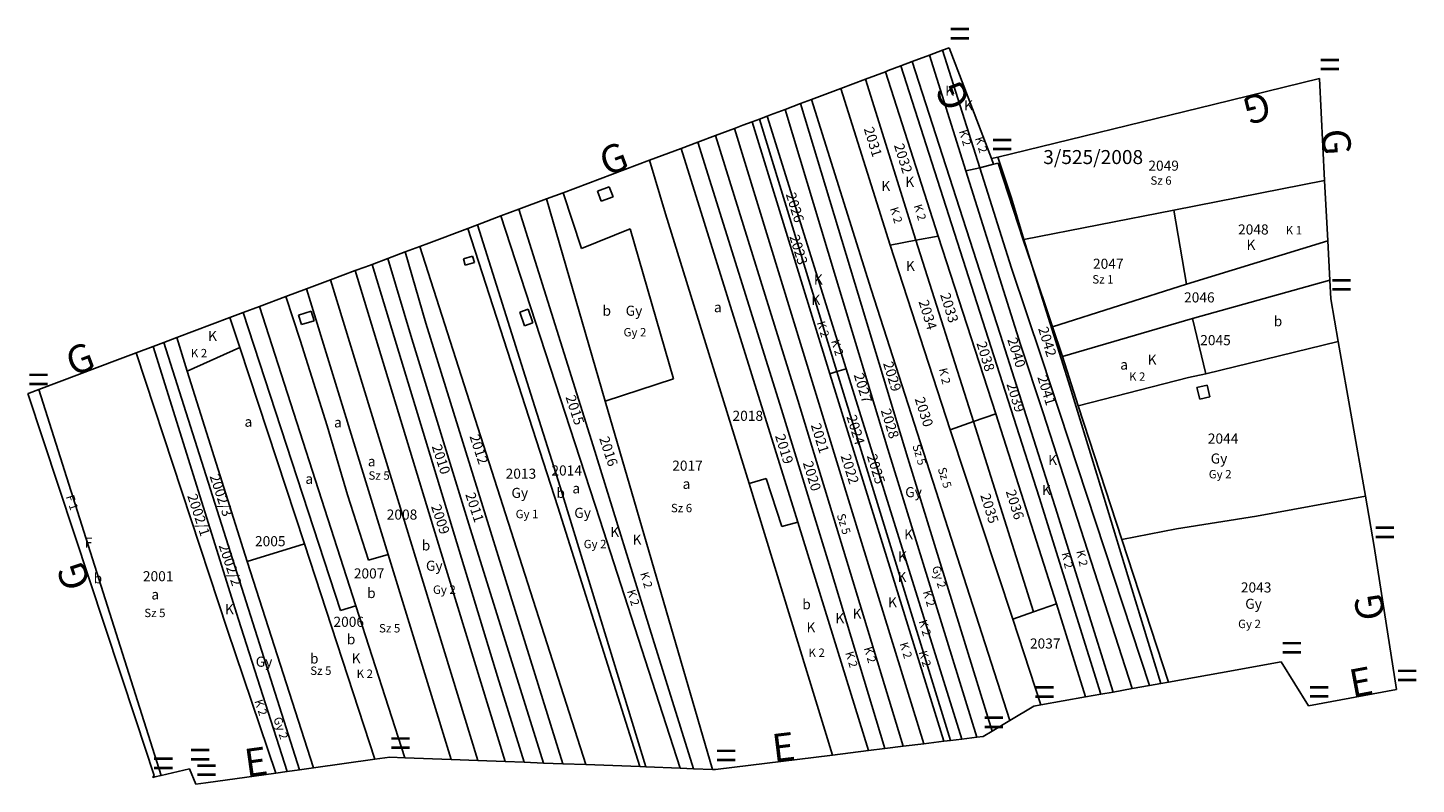
# Model space of a CAD drawing. Extents: x 881991 to 886930, y 295571 to 298296.
# Drawn here: x 884288 to 884783, y 295571 to 295841 of the extents above; entities that cross this region are included whole.
import ezdxf

# ---------------------------------------------------------------- set-up
doc = ezdxf.new("R2010")
doc.units = 0
for name, pattern in [('0_16_-_Folyamatos', [0]), ('0_18_-_Folyamatos_', [0]), ('0_18_-_Pontsor', [0]), ('0_18_-_Szagatott__3-1_', [0]), ('0_18_-_Szagatott__4-1_', [0])]:
    doc.linetypes.add(name, pattern=pattern)
for name, color, linetype in [('ITR-10-FRL_HATAR', 10, '0_18_-_Folyamatos_'), ('ITR-11-HRSZ', 11, '0_16_-_Folyamatos'), ('ITR-12-ALR_HATAR', 12, '0_18_-_Pontsor'), ('ITR-13-ALR_JEL', 13, '0_16_-_Folyamatos'), ('ITR-14-ALR_MUV_AG', 14, '0_16_-_Folyamatos'), ('ITR-15-MIN_OSZT', 15, '0_18_-_Szagatott__3-1_'), ('ITR-31-GAZD_EPULET', 31, '0_18_-_Folyamatos_'), ('ITR-6-TELEPULESHAT', 6, '0_18_-_Folyamatos_'), ('ITR-7-FEKVESHATAR', 7, '0_18_-_Folyamatos_'), ('SZA_ALR', 16, '0_18_-_Pontsor'), ('SZA_MIN_OSZT_', 17, '0_18_-_Szagatott__3-1_'), ('ZARADEK_ISZ', 26, '0_16_-_Folyamatos')]:
    doc.layers.add(name, color=color, linetype=linetype)
doc.styles.add('Alrszlet_jele-Bt', font='Arial CE', dxfattribs={"width": 2, "height": 4})
doc.styles.add('Alrszlet_mv_g-Bt', font='Arial CE', dxfattribs={"width": 2, "height": 4})
doc.styles.add('Helyrajzi_szm-Bt', font='Arial CE', dxfattribs={"width": 2, "height": 4})
doc.styles.add('ItrW_DAT1_M2', font='ItrW_DAT1_M2', dxfattribs={"height": 5})
doc.styles.add('Minsgi_osztly', font='Arial CE', dxfattribs={"height": 3})
doc.styles.add('Sza_min_oszt', font='Arial CE', dxfattribs={"height": 3})
doc.styles.add('Zradkols_iktatszma', font='Arial CE', dxfattribs={"width": 2, "height": 5})

# ---------------------------------------------------------------- blocks, each defined once
blk = doc.blocks.new('B92')
at = {"layer": 'ITR-10-FRL_HATAR', "color": 1, "linetype": 'Continuous', "style": 'ItrW_DAT1_M2'}
blk.add_text('=', height=5, dxfattribs=at).set_placement((0, 0))
blk = doc.blocks.new('B104')
at = {"layer": 'ITR-6-TELEPULESHAT', "color": 1, "linetype": 'Continuous', "style": 'ItrW_DAT1_M2'}
blk.add_text('E', height=5, dxfattribs=at).set_placement((0, 0))
blk = doc.blocks.new('B120')
at = {"layer": 'ITR-7-FEKVESHATAR', "color": 1, "linetype": 'Continuous', "style": 'ItrW_DAT1_M2'}
blk.add_text('G', height=5, dxfattribs=at).set_placement((0, 0))

msp = doc.modelspace()

# ---------------------------------------------------------------- linework, layer by layer
at = {"layer": 'ITR-10-FRL_HATAR', "color": 10, "linetype": '0_18_-_Folyamatos_'}
for p, q in [((884614.42, 295833.35), (884609.74, 295831.59)), ((884616.83, 295834.25), (884614.42, 295833.35)), ((884627.71, 295791.45), (884614.42, 295833.35)), ((884631.96, 295794.7), (884616.83, 295834.25)), ((884603.66, 295829.31), (884599.52, 295827.76)), ((884609.74, 295831.59), (884603.66, 295829.31)), ((884635.02, 295732.09), (884603.66, 295829.31)), ((884609.74, 295831.59), (884622.78, 295790.28)), ((884594.08, 295825.72), (884587.01, 295823.06)), ((884595.05, 295826.08), (884594.08, 295825.72)), ((884612.86, 295767.08), (884594.08, 295825.72)), ((884599.52, 295827.76), (884595.05, 295826.08)), ((884599.52, 295827.76), (884648.93, 295673.95)), ((884578.12, 295819.73), (884567.66, 295815.8)), ((884587.01, 295823.06), (884578.12, 295819.73)), ((884595.71, 295763.79), (884578.12, 295819.73)), ((884604.94, 295765.54), (884587.01, 295823.06)), ((884711.11, 295814.03), (884748.89, 295823.26)), ((884750.77, 295786.84), (884748.89, 295823.26)), ((884563.79, 295814.35), (884558.24, 295812.27)), ((884567.66, 295815.8), (884563.79, 295814.35)), ((884583.1, 295750.29), (884563.79, 295814.35)), ((884567.66, 295815.8), (884589.03, 295748.05)), ((884711.11, 295814.03), (884634.14, 295795.23)), ((884549.09, 295808.83), (884546.48, 295807.85)), ((884551.86, 295809.87), (884549.09, 295808.83)), ((884553.11, 295810.34), (884551.86, 295809.87)), ((884580.01, 295719.74), (884551.86, 295809.87)), ((884558.24, 295812.27), (884553.11, 295810.34)), ((884558.24, 295812.27), (884576.21, 295752.68)), ((884540.17, 295805.49), (884533.46, 295802.97)), ((884543.21, 295806.63), (884540.17, 295805.49)), ((884585.55, 295657.78), (884540.17, 295805.49)), ((884546.48, 295807.85), (884543.21, 295806.63)), ((884574.25, 295717.95), (884546.48, 295807.85)), ((884527.12, 295800.59), (884521.13, 295798.35)), ((884533.46, 295802.97), (884527.12, 295800.59)), ((884557.01, 295705.13), (884527.12, 295800.59)), ((884533.46, 295802.97), (884562.75, 295708.51)), ((884509.87, 295794.12), (884479.02, 295782.54)), ((884521.13, 295798.35), (884509.87, 295794.12)), ((884515.57, 295774.96), (884509.87, 295794.12)), ((884521.13, 295798.35), (884562.77, 295664.96)), ((884634.14, 295795.23), (884631.96, 295794.7)), ((884632.66, 295792.66), (884631.96, 295794.7)), ((884622.78, 295790.28), (884642.3, 295728.42)), ((884639.09, 295755.56), (884627.71, 295791.45)), ((884634.29, 295793.04), (884632.66, 295792.66)), ((884643.24, 295765.76), (884634.29, 295793.04)), ((884696.99, 295776.3), (884750.77, 295786.84)), ((884751.89, 295765.3), (884750.77, 295786.84)), ((884473.1, 295780.32), (884463.3, 295776.64)), ((884479.02, 295782.54), (884473.1, 295780.32)), ((884473.1, 295780.32), (884494.11, 295708.18)), ((884456.86, 295774.23), (884448.46, 295771.07)), ((884463.3, 295776.64), (884456.86, 295774.23)), ((884456.86, 295774.23), (884492.19, 295665.95)), ((884489.82, 295692.21), (884463.3, 295776.64)), ((884545.42, 295678.82), (884515.57, 295774.96)), ((884643.5, 295765.81), (884696.99, 295776.3)), ((884445.04, 295769.79), (884431.15, 295764.58)), ((884448.46, 295771.07), (884445.04, 295769.79)), ((884477.13, 295670.46), (884445.04, 295769.79)), ((884431.15, 295764.58), (884427.92, 295763.37)), ((884595.71, 295763.79), (884604.94, 295765.54)), ((884604.94, 295765.54), (884612.86, 295767.08)), ((884625.52, 295700.86), (884604.94, 295765.54)), ((884633.48, 295703.61), (884612.86, 295767.08)), ((884643.24, 295765.76), (884643.5, 295765.81)), ((884646.27, 295756.69), (884643.24, 295765.76)), ((884701.49, 295749.86), (884751.89, 295765.3)), ((884752.61, 295751.38), (884751.89, 295765.3)), ((884416.46, 295759.07), (884410.87, 295756.97)), ((884422.65, 295761.39), (884416.46, 295759.07)), ((884416.46, 295759.07), (884425.1, 295730.35)), ((884427.92, 295763.37), (884422.65, 295761.39)), ((884430.09, 295736), (884422.65, 295761.39)), ((884427.92, 295763.37), (884487.11, 295578.46)), ((884617.11, 295697.96), (884595.71, 295763.79)), ((884404.88, 295754.72), (884396, 295751.39)), ((884408.35, 295756.02), (884404.88, 295754.72)), ((884404.88, 295754.72), (884432.77, 295662.97)), ((884410.87, 295756.97), (884408.35, 295756.02)), ((884455.68, 295609.91), (884410.87, 295756.97)), ((884649.84, 295723.38), (884639.09, 295755.56)), ((884653.64, 295734.66), (884646.27, 295756.69)), ((884396, 295751.39), (884387.51, 295748.2)), ((884576.21, 295752.68), (884594.95, 295691.06)), ((884602.09, 295687.82), (884583.1, 295750.29)), ((884653.64, 295734.66), (884701.49, 295749.86)), ((884752.96, 295744.62), (884752.61, 295751.38)), ((884380.15, 295745.44), (884370.75, 295741.91)), ((884387.51, 295748.2), (884380.15, 295745.44)), ((884416.61, 295653.48), (884387.51, 295748.2)), ((884589.03, 295748.05), (884638.46, 295594.19)), ((884755.63, 295729.43), (884752.96, 295744.62)), ((884364.92, 295739.73), (884360.18, 295737.95)), ((884370.75, 295741.91), (884364.92, 295739.73)), ((884370.75, 295741.91), (884405.13, 295635.14)), ((884360.18, 295737.95), (884341.18, 295730.82)), ((884363.68, 295727.34), (884360.18, 295737.95)), ((884478.98, 295578.77), (884430.09, 295736)), ((884657.19, 295724.13), (884653.64, 295734.66)), ((884341.18, 295730.82), (884336.64, 295729.12)), ((884341.18, 295730.82), (884344.93, 295718.9)), ((884425.1, 295730.35), (884445.43, 295664.21)), ((884654.68, 295670.4), (884635.02, 295732.09)), ((884755.63, 295729.43), (884708.43, 295717.86)), ((884765.33, 295674.28), (884755.63, 295729.43)), ((884326.76, 295725.41), (884320.07, 295722.9)), ((884332.76, 295727.66), (884326.76, 295725.41)), ((884326.76, 295725.41), (884359.27, 295626.46)), ((884336.64, 295729.12), (884332.76, 295727.66)), ((884363.24, 295630.19), (884332.76, 295727.66)), ((884384.94, 295576.6), (884336.64, 295729.12)), ((884386.77, 295657.29), (884363.68, 295727.34)), ((884642.3, 295728.42), (884650.3, 295703.94)), ((884320.07, 295722.9), (884291.97, 295712.36)), ((884580.01, 295719.74), (884576.78, 295718.74)), ((884621.34, 295587.58), (884580.01, 295719.74)), ((884688.27, 295606.7), (884649.84, 295723.38)), ((884662.83, 295706.5), (884657.19, 295724.13)), ((884344.93, 295718.9), (884366.32, 295650.92)), ((884576.78, 295718.74), (884574.25, 295717.95)), ((884614.93, 295586.78), (884574.25, 295717.95)), ((884662.83, 295706.5), (884702.21, 295716.55)), ((884702.21, 295716.55), (884708.43, 295717.86)), ((884288.52, 295711.06), (884288.04, 295710.88)), ((884288.04, 295710.88), (884326.62, 295594.4)), ((884291.97, 295712.36), (884288.52, 295711.06)), ((884494.11, 295708.18), (884532.38, 295576.75)), ((884574.51, 295648.32), (884557.01, 295705.13)), ((884562.75, 295708.51), (884600.42, 295584.99)), ((884678.46, 295658.8), (884662.83, 295706.5)), ((884617.11, 295697.96), (884625.52, 295700.86)), ((884625.52, 295700.86), (884633.48, 295703.61)), ((884646.92, 295632.95), (884625.52, 295700.86)), ((884655.06, 295635.81), (884633.48, 295703.61)), ((884650.3, 295703.94), (884682.06, 295605.59)), ((884639.57, 295630.37), (884617.11, 295697.96)), ((884511.02, 295623.44), (884489.82, 295692.21)), ((884594.95, 295691.06), (884626.69, 295588.24)), ((884632.18, 295590.43), (884602.09, 295687.82)), ((884575.16, 295581.87), (884545.42, 295678.82)), ((884506.49, 295577.73), (884477.13, 295670.46)), ((884648.93, 295673.95), (884670.87, 295603.59)), ((884675.27, 295604.37), (884654.68, 295670.4)), ((884768.49, 295656.3), (884765.33, 295674.28)), ((884492.19, 295665.95), (884520.83, 295577.19)), ((884562.77, 295664.96), (884587.99, 295583.46)), ((884432.77, 295662.97), (884458.33, 295579.55)), ((884445.43, 295664.21), (884472.1, 295579.03)), ((884411.88, 295580.36), (884386.77, 295657.29)), ((884607.79, 295585.9), (884585.55, 295657.78)), ((884695.12, 295607.93), (884678.46, 295658.8)), ((884776.39, 295605.25), (884768.49, 295656.3)), ((884366.32, 295650.92), (884389.94, 295577.3)), ((884439.07, 295580.28), (884416.61, 295653.48)), ((884593.87, 295584.18), (884574.51, 295648.32)), ((884405.13, 295635.14), (884422.61, 295580.91)), ((884665.45, 295602.62), (884655.06, 295635.81)), ((884380.62, 295576), (884363.24, 295630.19)), ((884649.47, 295599.75), (884639.57, 295630.37)), ((884359.27, 295626.46), (884376.53, 295575.43)), ((884525.54, 295577.01), (884511.02, 295623.44)), ((884695.12, 295607.93), (884713.56, 295611.23)), ((884713.56, 295611.23), (884735.31, 295615.12)), ((884735.31, 295615.12), (884744.98, 295599.38)), ((884465.16, 295579.29), (884455.68, 295609.91)), ((884675.27, 295604.37), (884682.06, 295605.59)), ((884682.06, 295605.59), (884688.27, 295606.7)), ((884688.27, 295606.7), (884692.36, 295607.44)), ((884692.36, 295607.44), (884695.12, 295607.93)), ((884649.47, 295599.75), (884665.45, 295602.62)), ((884665.45, 295602.62), (884670.87, 295603.59)), ((884670.87, 295603.59), (884675.27, 295604.37)), ((884744.98, 295599.38), (884776.39, 295605.25)), ((884638.46, 295594.19), (884647.04, 295599.32)), ((884647.04, 295599.32), (884649.47, 295599.75)), ((884326.62, 295594.4), (884333.17, 295574.62)), ((884632.18, 295590.43), (884638.46, 295594.19)), ((884600.42, 295584.99), (884607.79, 295585.9)), ((884607.79, 295585.9), (884614.93, 295586.78)), ((884614.93, 295586.78), (884617.25, 295587.07)), ((884617.25, 295587.07), (884621.34, 295587.58)), ((884621.34, 295587.58), (884626.69, 295588.24)), ((884626.69, 295588.24), (884628.98, 295588.52)), ((884628.98, 295588.52), (884632.18, 295590.43)), ((884411.88, 295580.36), (884417.25, 295581.11)), ((884417.25, 295581.11), (884422.61, 295580.91)), ((884422.61, 295580.91), (884439.07, 295580.28)), ((884533.39, 295576.71), (884575.16, 295581.87)), ((884575.16, 295581.87), (884587.99, 295583.46)), ((884587.99, 295583.46), (884593.87, 295584.18)), ((884593.87, 295584.18), (884600.42, 295584.99)), ((884335.62, 295574.58), (884345.77, 295576.96)), ((884345.77, 295576.96), (884348.05, 295571.46)), ((884376.53, 295575.43), (884380.62, 295576)), ((884380.62, 295576), (884384.94, 295576.6)), ((884384.94, 295576.6), (884389.94, 295577.3)), ((884389.94, 295577.3), (884411.88, 295580.36)), ((884439.07, 295580.28), (884448.58, 295579.92)), ((884448.58, 295579.92), (884458.33, 295579.55)), ((884458.33, 295579.55), (884465.16, 295579.29)), ((884465.16, 295579.29), (884472.1, 295579.03)), ((884472.1, 295579.03), (884478.98, 295578.77)), ((884478.98, 295578.77), (884487.11, 295578.46)), ((884487.11, 295578.46), (884506.49, 295577.73)), ((884506.49, 295577.73), (884508.59, 295577.65)), ((884508.59, 295577.65), (884520.83, 295577.19)), ((884520.83, 295577.19), (884525.54, 295577.01)), ((884525.54, 295577.01), (884532.38, 295576.75)), ((884532.38, 295576.75), (884533.39, 295576.71)), ((884332.62, 295573.88), (884332.66, 295573.94)), ((884332.62, 295573.88), (884332.68, 295573.89)), ((884332.66, 295573.94), (884333.17, 295574.62)), ((884332.68, 295573.89), (884333.33, 295574.05)), ((884333.33, 295574.05), (884335.62, 295574.58)), ((884348.05, 295571.46), (884351.63, 295571.96)), ((884351.63, 295571.96), (884376.53, 295575.43))]:
    msp.add_line(p, q, dxfattribs=at)
at = {"layer": 'ITR-10-FRL_HATAR', "color": 82, "linetype": '0_18_-_Szagatott__4-1_'}
for p, q in [((884549.09, 295808.83), (884576.78, 295718.74)), ((884696.99, 295776.3), (884701.49, 295749.86)), ((884703.62, 295737.6), (884752.61, 295751.38)), ((884657.19, 295724.13), (884703.62, 295737.6)), ((884576.78, 295718.74), (884617.25, 295587.07)), ((884765.33, 295674.28), (884726.49, 295667.16)), ((884697.96, 295662.59), (884726.49, 295667.16)), ((884678.46, 295658.8), (884697.96, 295662.59)), ((884655.06, 295635.81), (884646.92, 295632.95)), ((884646.92, 295632.95), (884639.57, 295630.37))]:
    msp.add_line(p, q, dxfattribs=at)
at = {"layer": 'ITR-12-ALR_HATAR', "color": 12, "linetype": '0_18_-_Pontsor'}
for p, q in [((884485.67, 295762.6), (884479.02, 295782.54)), ((884448.46, 295771.07), (884468.24, 295708.43)), ((884502.94, 295769.62), (884485.67, 295762.6)), ((884518.42, 295716.08), (884502.94, 295769.62)), ((884396, 295751.39), (884448.58, 295579.92)), ((884385.24, 295729.87), (884380.15, 295745.44)), ((884364.92, 295739.73), (884399.6, 295633.44)), ((884703.62, 295737.6), (884708.43, 295717.86)), ((884394.85, 295699.38), (884385.24, 295729.87)), ((884494.11, 295708.18), (884518.42, 295716.08)), ((884291.97, 295712.36), (884335.62, 295574.58)), ((884468.24, 295708.43), (884477.95, 295677.57)), ((884402.16, 295674.71), (884394.85, 295699.38)), ((884545.42, 295678.82), (884551.47, 295680.55)), ((884551.47, 295680.55), (884557.14, 295663.42)), ((884409.58, 295651.41), (884402.16, 295674.71)), ((884508.59, 295577.65), (884477.95, 295677.57)), ((884557.14, 295663.42), (884562.77, 295664.96)), ((884366.32, 295650.92), (884386.77, 295657.29)), ((884409.58, 295651.41), (884416.61, 295653.48)), ((884399.6, 295633.44), (884405.13, 295635.14))]:
    msp.add_line(p, q, dxfattribs=at)
at = {"layer": 'ITR-31-GAZD_EPULET', "color": 31, "linetype": '0_18_-_Folyamatos_'}
for p, q in [((884495.53, 295784.67), (884491.3, 295783.09)), ((884496.87, 295781.09), (884495.53, 295784.67)), ((884491.3, 295783.09), (884492.64, 295779.51)), ((884492.64, 295779.51), (884496.87, 295781.09)), ((884443.47, 295758.93), (884446.71, 295759.9)), ((884444.14, 295756.68), (884443.47, 295758.93)), ((884446.71, 295759.9), (884447.38, 295757.65)), ((884447.38, 295757.65), (884444.14, 295756.68)), ((884384.69, 295738.85), (884389.18, 295740.22)), ((884389.18, 295740.22), (884390.22, 295736.83)), ((884463.63, 295739.88), (884466.63, 295740.92)), ((884465.29, 295735.08), (884463.63, 295739.88)), ((884466.63, 295740.92), (884468.29, 295736.12)), ((884385.73, 295735.46), (884384.69, 295738.85)), ((884390.22, 295736.83), (884385.73, 295735.46)), ((884468.29, 295736.12), (884465.29, 295735.08)), ((884708.83, 295713.88), (884705.19, 295712.98)), ((884705.19, 295712.98), (884706.22, 295708.82)), ((884706.22, 295708.82), (884709.86, 295709.72)), ((884709.86, 295709.72), (884708.83, 295713.88))]:
    msp.add_line(p, q, dxfattribs=at)
at = {"layer": 'ITR-6-TELEPULESHAT', "color": 6, "linetype": '0_18_-_Folyamatos_'}
for p, q in [((884713.56, 295611.23), (884695.12, 295607.93)), ((884735.31, 295615.12), (884713.56, 295611.23)), ((884744.98, 295599.38), (884735.31, 295615.12)), ((884682.06, 295605.59), (884675.27, 295604.37)), ((884688.27, 295606.7), (884682.06, 295605.59)), ((884692.36, 295607.44), (884688.27, 295606.7)), ((884695.12, 295607.93), (884692.36, 295607.44)), ((884665.45, 295602.62), (884649.47, 295599.75)), ((884670.87, 295603.59), (884665.45, 295602.62)), ((884675.27, 295604.37), (884670.87, 295603.59)), ((884776.39, 295605.25), (884744.98, 295599.38)), ((884647.04, 295599.32), (884638.46, 295594.19)), ((884649.47, 295599.75), (884647.04, 295599.32)), ((884638.46, 295594.19), (884632.18, 295590.43)), ((884607.79, 295585.9), (884600.42, 295584.99)), ((884614.93, 295586.78), (884607.79, 295585.9)), ((884617.25, 295587.07), (884614.93, 295586.78)), ((884621.34, 295587.58), (884617.25, 295587.07)), ((884626.69, 295588.24), (884621.34, 295587.58)), ((884628.98, 295588.52), (884626.69, 295588.24)), ((884632.18, 295590.43), (884628.98, 295588.52)), ((884417.25, 295581.11), (884411.88, 295580.36)), ((884422.61, 295580.91), (884417.25, 295581.11)), ((884439.07, 295580.28), (884422.61, 295580.91)), ((884575.16, 295581.87), (884533.39, 295576.71)), ((884587.99, 295583.46), (884575.16, 295581.87)), ((884593.87, 295584.18), (884587.99, 295583.46)), ((884600.42, 295584.99), (884593.87, 295584.18)), ((884345.77, 295576.96), (884335.62, 295574.58)), ((884348.05, 295571.46), (884345.77, 295576.96)), ((884380.62, 295576), (884376.53, 295575.43)), ((884384.94, 295576.6), (884380.62, 295576)), ((884389.94, 295577.3), (884384.94, 295576.6)), ((884411.88, 295580.36), (884389.94, 295577.3)), ((884448.58, 295579.92), (884439.07, 295580.28)), ((884458.33, 295579.55), (884448.58, 295579.92)), ((884465.16, 295579.29), (884458.33, 295579.55)), ((884472.1, 295579.03), (884465.16, 295579.29)), ((884478.98, 295578.77), (884472.1, 295579.03)), ((884487.11, 295578.46), (884478.98, 295578.77)), ((884506.49, 295577.73), (884487.11, 295578.46)), ((884508.59, 295577.65), (884506.49, 295577.73)), ((884520.83, 295577.19), (884508.59, 295577.65)), ((884525.54, 295577.01), (884520.83, 295577.19)), ((884532.38, 295576.75), (884525.54, 295577.01)), ((884533.39, 295576.71), (884532.38, 295576.75)), ((884332.62, 295573.88), (884332.68, 295573.89)), ((884332.68, 295573.89), (884333.33, 295574.05)), ((884335.62, 295574.58), (884333.33, 295574.05)), ((884351.63, 295571.96), (884348.05, 295571.46)), ((884376.53, 295575.43), (884351.63, 295571.96))]:
    msp.add_line(p, q, dxfattribs=at)
at = {"layer": 'ITR-7-FEKVESHATAR', "color": 7, "linetype": '0_18_-_Folyamatos_'}
for p, q in [((884609.74, 295831.59), (884614.42, 295833.35)), ((884614.42, 295833.35), (884616.83, 295834.25)), ((884616.83, 295834.25), (884631.96, 295794.7)), ((884599.52, 295827.76), (884603.66, 295829.31)), ((884603.66, 295829.31), (884609.74, 295831.59)), ((884587.01, 295823.06), (884594.08, 295825.72)), ((884594.08, 295825.72), (884595.05, 295826.08)), ((884595.05, 295826.08), (884599.52, 295827.76)), ((884567.66, 295815.8), (884578.12, 295819.73)), ((884578.12, 295819.73), (884587.01, 295823.06)), ((884711.11, 295814.03), (884748.89, 295823.26)), ((884748.89, 295823.26), (884750.77, 295786.84)), ((884558.24, 295812.27), (884563.79, 295814.35)), ((884563.79, 295814.35), (884567.66, 295815.8)), ((884711.11, 295814.03), (884634.14, 295795.23)), ((884546.48, 295807.85), (884549.09, 295808.83)), ((884549.09, 295808.83), (884551.86, 295809.87)), ((884551.86, 295809.87), (884553.11, 295810.34)), ((884553.11, 295810.34), (884558.24, 295812.27)), ((884533.46, 295802.97), (884540.17, 295805.49)), ((884540.17, 295805.49), (884543.21, 295806.63)), ((884543.21, 295806.63), (884546.48, 295807.85)), ((884521.13, 295798.35), (884527.12, 295800.59)), ((884527.12, 295800.59), (884533.46, 295802.97)), ((884509.87, 295794.12), (884479.02, 295782.54)), ((884509.87, 295794.12), (884521.13, 295798.35)), ((884634.14, 295795.23), (884631.96, 295794.7)), ((884750.77, 295786.84), (884751.89, 295765.3)), ((884463.3, 295776.64), (884473.1, 295780.32)), ((884479.02, 295782.54), (884473.1, 295780.32)), ((884456.86, 295774.23), (884448.46, 295771.07)), ((884456.86, 295774.23), (884463.3, 295776.64)), ((884431.15, 295764.58), (884445.04, 295769.79)), ((884448.46, 295771.07), (884445.04, 295769.79)), ((884427.92, 295763.37), (884431.15, 295764.58)), ((884751.89, 295765.3), (884752.61, 295751.38)), ((884410.87, 295756.97), (884416.46, 295759.07)), ((884416.46, 295759.07), (884422.65, 295761.39)), ((884422.65, 295761.39), (884427.92, 295763.37)), ((884404.88, 295754.72), (884396, 295751.39)), ((884404.88, 295754.72), (884408.35, 295756.02)), ((884408.35, 295756.02), (884410.87, 295756.97)), ((884396, 295751.39), (884387.51, 295748.2)), ((884752.61, 295751.38), (884752.96, 295744.62)), ((884380.15, 295745.44), (884370.75, 295741.91)), ((884387.51, 295748.2), (884380.15, 295745.44)), ((884752.96, 295744.62), (884755.63, 295729.43)), ((884364.92, 295739.73), (884360.18, 295737.95)), ((884370.75, 295741.91), (884364.92, 295739.73)), ((884341.18, 295730.82), (884360.18, 295737.95)), ((884336.64, 295729.12), (884341.18, 295730.82)), ((884755.63, 295729.43), (884765.33, 295674.28)), ((884320.07, 295722.9), (884326.76, 295725.41)), ((884326.76, 295725.41), (884332.76, 295727.66)), ((884332.76, 295727.66), (884336.64, 295729.12)), ((884320.07, 295722.9), (884291.97, 295712.36)), ((884288.04, 295710.88), (884288.52, 295711.06)), ((884326.62, 295594.4), (884288.04, 295710.88)), ((884291.97, 295712.36), (884288.52, 295711.06)), ((884765.33, 295674.28), (884768.49, 295656.3)), ((884768.49, 295656.3), (884776.39, 295605.25)), ((884713.56, 295611.23), (884695.12, 295607.93)), ((884735.31, 295615.12), (884713.56, 295611.23)), ((884744.98, 295599.38), (884735.31, 295615.12)), ((884682.06, 295605.59), (884675.27, 295604.37)), ((884688.27, 295606.7), (884682.06, 295605.59)), ((884688.27, 295606.7), (884692.36, 295607.44)), ((884692.36, 295607.44), (884695.12, 295607.93)), ((884665.45, 295602.62), (884649.47, 295599.75)), ((884670.87, 295603.59), (884665.45, 295602.62)), ((884675.27, 295604.37), (884670.87, 295603.59)), ((884776.39, 295605.25), (884744.98, 295599.38)), ((884647.04, 295599.32), (884638.46, 295594.19)), ((884649.47, 295599.75), (884647.04, 295599.32)), ((884333.17, 295574.62), (884326.62, 295594.4)), ((884638.46, 295594.19), (884632.18, 295590.43)), ((884607.79, 295585.9), (884600.42, 295584.99)), ((884614.93, 295586.78), (884607.79, 295585.9)), ((884617.25, 295587.07), (884614.93, 295586.78)), ((884621.34, 295587.58), (884617.25, 295587.07)), ((884626.69, 295588.24), (884621.34, 295587.58)), ((884628.98, 295588.52), (884626.69, 295588.24)), ((884632.18, 295590.43), (884628.98, 295588.52)), ((884417.25, 295581.11), (884411.88, 295580.36)), ((884422.61, 295580.91), (884417.25, 295581.11)), ((884439.07, 295580.28), (884422.61, 295580.91)), ((884575.16, 295581.87), (884533.39, 295576.71)), ((884587.99, 295583.46), (884575.16, 295581.87)), ((884593.87, 295584.18), (884587.99, 295583.46)), ((884600.42, 295584.99), (884593.87, 295584.18)), ((884335.62, 295574.58), (884345.77, 295576.96)), ((884348.05, 295571.46), (884345.77, 295576.96)), ((884380.62, 295576), (884376.53, 295575.43)), ((884384.94, 295576.6), (884380.62, 295576)), ((884389.94, 295577.3), (884384.94, 295576.6)), ((884411.88, 295580.36), (884389.94, 295577.3)), ((884439.07, 295580.28), (884448.58, 295579.92)), ((884448.58, 295579.92), (884458.33, 295579.55)), ((884465.16, 295579.29), (884458.33, 295579.55)), ((884472.1, 295579.03), (884465.16, 295579.29)), ((884478.98, 295578.77), (884472.1, 295579.03)), ((884487.11, 295578.46), (884478.98, 295578.77)), ((884506.49, 295577.73), (884487.11, 295578.46)), ((884506.49, 295577.73), (884508.59, 295577.65)), ((884508.59, 295577.65), (884520.83, 295577.19)), ((884525.54, 295577.01), (884520.83, 295577.19)), ((884532.38, 295576.75), (884525.54, 295577.01)), ((884533.39, 295576.71), (884532.38, 295576.75)), ((884332.62, 295573.88), (884332.66, 295573.94)), ((884332.62, 295573.88), (884332.68, 295573.89)), ((884332.66, 295573.94), (884333.17, 295574.62)), ((884332.68, 295573.89), (884333.33, 295574.05)), ((884333.33, 295574.05), (884335.62, 295574.58)), ((884351.63, 295571.96), (884348.05, 295571.46)), ((884376.53, 295575.43), (884351.63, 295571.96))]:
    msp.add_line(p, q, dxfattribs=at)
at = {"layer": 'SZA_ALR', "color": 16, "linetype": '0_18_-_Pontsor'}
for p, q in [((884634.14, 295795.23), (884639.01, 295780.64)), ((884622.78, 295790.28), (884627.71, 295791.45)), ((884627.71, 295791.45), (884632.66, 295792.66)), ((884639.01, 295780.64), (884643.5, 295765.81)), ((884643.5, 295765.81), (884646.27, 295756.69)), ((884646.27, 295756.69), (884659.34, 295715.04)), ((884344.93, 295718.9), (884363.68, 295727.34)), ((884659.34, 295715.04), (884669.91, 295680.59)), ((884669.91, 295680.59), (884679.2, 295650.13)), ((884679.2, 295650.13), (884692.36, 295607.44))]:
    msp.add_line(p, q, dxfattribs=at)

# ---------------------------------------------------------------- block references
at = {"layer": 'ITR-6-TELEPULESHAT', "color": 0, "linetype": 'CONTINUOUS', "xscale": 2, "yscale": 2}
for p in [(884735.31, 295615.12), (884776.39, 295605.25), (884647.04, 295599.32), (884744.98, 295599.38), (884628.98, 295588.52), (884417.25, 295581.11), (884332.62, 295573.88), (884345.77, 295576.96), (884533.39, 295576.71), (884348.05, 295571.46)]:
    msp.add_blockref('B92', p, dxfattribs=at)
for p, rotation in [((884760.68, 295602.32), 10.6), ((884554.28, 295579.29), 7), ((884366.12, 295573.98), 7.9)]:
    msp.add_blockref('B104', p, dxfattribs=dict(at, rotation=rotation))
at = {"layer": 'ITR-7-FEKVESHATAR', "color": 0, "linetype": 'CONTINUOUS', "xscale": 2, "yscale": 2}
for p in [(884616.83, 295834.25), (884748.89, 295823.26), (884631.96, 295794.7), (884752.96, 295744.62), (884288.04, 295710.88), (884768.49, 295656.3)]:
    msp.add_blockref('B92', p, dxfattribs=at)
for p, rotation in [((884624.4, 295814.48), 110.9), ((884730, 295818.64), 193.7), ((884749.83, 295805.05), 273), ((884494.44, 295788.33), 20.6), ((884304.06, 295716.89), 20.6), ((884310.6, 295642.75), 108.3), ((884772.44, 295630.78), 98.8)]:
    msp.add_blockref('B120', p, dxfattribs=dict(at, rotation=rotation))

# ---------------------------------------------------------------- texts
at = {"layer": 'ITR-11-HRSZ', "color": 11, "linetype": 'Continuous', "style": 'Helyrajzi_szm-Bt', "oblique": 15}
for s, rotation, p in [('2031', 287.3, (884586.29, 295805.35)), ('2032', 287.3, (884597.07, 295799.46)), ('2026', 287.3, (884558.48, 295781.95)), ('2023', 287.3, (884559.75, 295766.88)), ('2034', 287.3, (884605.84, 295743.67)), ('2033', 287.3, (884613.55, 295746.15)), ('2042', 287.3, (884648.52, 295734.04)), ('2038', 287.3, (884626.49, 295728.81)), ('2040', 287.3, (884637.5, 295730.18)), ('2029', 287.3, (884593.17, 295721.65)), ('2027', 287.3, (884582.71, 295717.52)), ('2039', 287.3, (884637.23, 295714.21)), ('2041', 287.3, (884648.24, 295716.69)), ('2015', 288.2, (884479.88, 295709.62)), ('2030', 287.8, (884604.46, 295708.98)), ('2028', 287.3, (884592.35, 295704.85)), ('2021', 287.3, (884567.38, 295699.62)), ('2024', 287.3, (884580.12, 295702.62)), ('2012', 288.2, (884445.61, 295695.61)), ('2016', 288.2, (884491.88, 295694.88)), ('2019', 287.3, (884554.63, 295695.77)), ('2010', 288.2, (884432.12, 295692.03)), ('2020', 287.3, (884564.54, 295686.13)), ('2022', 287.3, (884578.03, 295688.61)), ('2025', 287.3, (884587.38, 295688.62)), ('2002/3', 288.4, (884352.88, 295681.38)), ('2002/1', 288.4, (884344.88, 295674.38)), ('2011', 288.2, (884444.12, 295674.88)), ('2035', 287.3, (884627.87, 295674.57)), ('2036', 287.3, (884636.95, 295675.94)), ('2009', 288.2, (884431.88, 295670.62)), ('2002/2', 288.4, (884356.12, 295656.62))]:
    msp.add_text(s, height=3.6, rotation=rotation, dxfattribs=at).set_placement(p)
for s, p in [('2049', (884687.88, 295790.38)), ('2048', (884719.88, 295767.62)), ('2047', (884668.12, 295755.38)), ('2046', (884700.62, 295743.38)), ('2045', (884706.38, 295728.12)), ('2018', (884539.5, 295701.12)), ('2044', (884709.09, 295693.01)), ('2014', (884474.88, 295681.62)), ('2017', (884517.99, 295683.33)), ('2013', (884458.55, 295680.47)), ('2008', (884416.12, 295665.88)), ('2005', (884369.12, 295656.38)), ('2001', (884329.12, 295643.88)), ('2007', (884404.38, 295644.88)), ('2043', (884720.88, 295639.88)), ('2006', (884397.12, 295627.62)), ('2037', (884645.62, 295619.88))]:
    msp.add_text(s, height=3.6, dxfattribs=at).set_placement(p)
at = {"layer": 'ITR-13-ALR_JEL', "color": 13, "linetype": 'Continuous', "style": 'Alrszlet_jele-Bt', "oblique": 15}
for s, p in [('b', (884493.12, 295738.62)), ('a', (884532.88, 295739.88)), ('b', (884732.62, 295734.88)), ('a', (884677.84, 295719.39)), ('a', (884365.38, 295699.02)), ('a', (884397.32, 295698.78)), ('a', (884409.38, 295684.88)), ('a', (884387.09, 295678.64)), ('b', (884476.67, 295673.64)), ('a', (884482.36, 295675.24)), ('a', (884521.69, 295676.85)), ('b', (884428.62, 295654.88)), ('b', (884311.54, 295643.17)), ('a', (884332.14, 295637.39)), ('b', (884409.12, 295637.88)), ('b', (884564.38, 295633.88)), ('b', (884401.88, 295621.38)), ('b', (884388.74, 295614.53))]:
    msp.add_text(s, height=3.6, dxfattribs=at).set_placement(p)
at = {"layer": 'ITR-14-ALR_MUV_AG', "color": 14, "linetype": 'Continuous', "style": 'Alrszlet_mv_g-Bt', "oblique": 15}
for s, p in [('K', (884592.62, 295783.12)), ('K', (884601.12, 295784.62)), ('K', (884722.88, 295762.12)), ('K', (884601.38, 295754.62)), ('K', (884568.5, 295749.75)), ('K', (884567.62, 295742.5)), ('Gy', (884501.38, 295738.62)), ('K', (884687.62, 295721.12)), ('K', (884652.12, 295685.38)), ('Gy', (884710.12, 295685.88)), ('Gy', (884460.62, 295673.62)), ('Gy', (884601.12, 295673.88)), ('K', (884649.88, 295674.62)), ('Gy', (884483.04, 295666.49)), ('K', (884495.88, 295659.69)), ('K', (884503.82, 295656.94)), ('K', (884600.74, 295658.83)), ('F', (884308.34, 295655.84)), ('Gy', (884430.12, 295647.62)), ('K', (884598.54, 295650.92)), ('K', (884598.38, 295643.62)), ('K', (884358.38, 295632.12)), ('K', (884595, 295634.6)), ('Gy', (884722.44, 295634.05)), ('K', (884576.2, 295628.91)), ('K', (884582.33, 295630.51)), ('K', (884565.88, 295625.62)), ('Gy', (884369.38, 295613.38)), ('K', (884403.62, 295614.62))]:
    msp.add_text(s, height=3.6, dxfattribs=at).set_placement(p)
at = {"layer": 'ITR-15-MIN_OSZT', "color": 15, "linetype": 'Continuous', "style": 'Minsgi_osztly', "oblique": 15}
for s, p in [('Sz 6', (884688.62, 295785.38)), ('K 1', (884736.88, 295767.62)), ('Sz 1', (884667.88, 295750.12)), ('Gy 2', (884500.62, 295731.25)), ('K 2', (884680.99, 295715.41)), ('Sz 5', (884409.62, 295680.12)), ('Gy 2', (884709.43, 295680.59)), ('Sz 6', (884517.52, 295668.51)), ('Gy 1', (884462.12, 295666.38)), ('Gy 2', (884486.4, 295655.66)), ('Gy 2', (884432.62, 295639.38)), ('Sz 5', (884329.61, 295631.09)), ('Gy 2', (884719.9, 295627.17)), ('Sz 5', (884413.38, 295625.62)), ('K 2', (884566.62, 295616.88)), ('Sz 5', (884388.83, 295610.47)), ('K 2', (884405.38, 295609.38))]:
    msp.add_text(s, height=3, dxfattribs=at).set_placement(p)
for s, rotation, p in [('K 2', 287.2, (884595.62, 295776.88)), ('K 2', 287.2, (884604.12, 295777.88)), ('K 2', 287.2, (884569.54, 295736.18)), ('K 2', 287.2, (884574.62, 295729.62)), ('K 2', 283, (884613.12, 295719.62)), ('Sz 5', 286.8, (884603.66, 295692.24)), ('Sz 5', 286.8, (884612.71, 295684.02)), ('F 1', 288.3, (884301.57, 295674.1)), ('Sz 5', 287, (884576.67, 295667.5)), ('K 2', 283, (884662.12, 295654.62)), ('K 2', 283, (884656.88, 295653.88)), ('K 2', 287, (884506.48, 295646.68)), ('Gy 2', 286.8, (884610.62, 295648.88)), ('K 2', 287, (884501.83, 295640.39)), ('K 2', 286.8, (884607.38, 295640.12)), ('K 2', 286.8, (884605.88, 295629.62)), ('K 2', 286.8, (884586.32, 295620.01)), ('K 2', 286.8, (884599.12, 295621.62)), ('K 2', 286.8, (884579.71, 295618.36)), ('K 2', 286.8, (884605.91, 295618.6)), ('K 2', 288.7, (884368.88, 295601.12)), ('Gy 2', 288.7, (884375.62, 295594.88))]:
    msp.add_text(s, height=3, rotation=rotation, dxfattribs=at).set_placement(p)
at = {"layer": 'SZA_ALR', "color": 16, "linetype": 'Continuous', "style": 'Alrszlet_mv_g-Bt', "oblique": 15}
for p in [(884615.38, 295817.12), (884622.12, 295811.88), (884352.38, 295729.62)]:
    msp.add_text('K', height=3.6, dxfattribs=at).set_placement(p)
at = {"layer": 'SZA_MIN_OSZT_', "color": 17, "linetype": 'Continuous', "style": 'Sza_min_oszt', "oblique": 15}
for p in [(884620.23, 295804.49), (884625.97, 295801.97)]:
    msp.add_text('K 2', height=3, rotation=287.2, dxfattribs=at).set_placement(p)
msp.add_text('K 2', height=3, dxfattribs=at).set_placement((884346.23, 295723.78))
at = {"layer": 'ZARADEK_ISZ', "color": 26, "linetype": 'Continuous', "style": 'Zradkols_iktatszma'}
msp.add_text('3/525/2008', height=5, dxfattribs=at).set_placement((884650.37, 295792.75))

doc.saveas('drawing.dxf')
